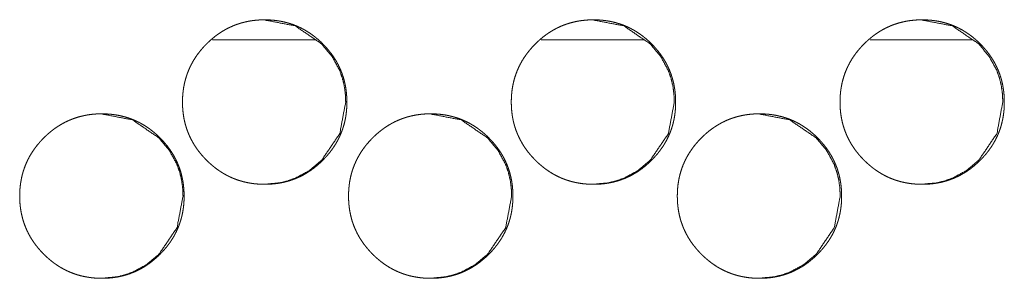
# Model space of a CAD drawing. Units: millimetres. Extents: x 0 to 5083, y 0 to 3356.
# Drawn here: x 2043 to 2085, y 2869 to 2880 of the extents above; entities that cross this region are included whole.
import ezdxf

# ---------------------------------------------------------------- set-up
doc = ezdxf.new("R2010")
doc.units = ezdxf.units.MM
doc.layers.add('Trimetric', color=7, linetype='Continuous')

msp = doc.modelspace()

# ---------------------------------------------------------------- linework, layer by layer
at = {"layer": 'Trimetric', "color": 151, "linetype": 'Continuous', "lineweight": 18}
for p, q in [((2051.402, 2879.067), (2055.785, 2879.067)), ((2065.393, 2879.067), (2069.765, 2879.067)), ((2079.383, 2879.067), (2083.745, 2879.067))]:
    msp.add_line(p, q, dxfattribs=at)
for points, knots in [([(2057.119, 2876.415), (2057.12, 2876.305), (2057.116, 2876.195), (2057.108, 2876.087), (2057.098, 2875.98), (2057.085, 2875.875), (2057.068, 2875.77), (2057.049, 2875.667), (2057.026, 2875.565), (2057, 2875.464), (2056.971, 2875.364), (2056.94, 2875.266), (2056.905, 2875.169), (2056.867, 2875.073), (2056.826, 2874.979), (2056.782, 2874.886), (2056.735, 2874.794), (2056.685, 2874.703), (2056.632, 2874.613), (2056.576, 2874.525), (2056.517, 2874.438), (2056.454, 2874.352), (2056.389, 2874.267), (2056.321, 2874.184), (2056.25, 2874.102), (2056.175, 2874.021), (2056.098, 2873.942), (2055.969, 2873.818), (2055.835, 2873.701), (2055.699, 2873.593), (2055.558, 2873.492), (2055.416, 2873.401), (2055.269, 2873.316), (2055.119, 2873.24), (2054.966, 2873.172), (2054.81, 2873.112), (2054.651, 2873.059), (2054.487, 2873.015), (2054.322, 2872.979), (2054.151, 2872.951), (2053.98, 2872.931), (2053.802, 2872.919), (2053.625, 2872.915), (2053.505, 2872.917), (2053.386, 2872.923), (2053.269, 2872.931), (2053.153, 2872.944), (2053.039, 2872.96), (2052.926, 2872.98), (2052.815, 2873.003), (2052.705, 2873.029), (2052.596, 2873.06), (2052.489, 2873.093), (2052.384, 2873.131), (2052.28, 2873.172), (2052.178, 2873.216), (2052.077, 2873.264), (2051.977, 2873.316), (2051.88, 2873.371), (2051.783, 2873.43), (2051.689, 2873.492), (2051.595, 2873.558), (2051.503, 2873.626), (2051.412, 2873.7), (2051.324, 2873.776), (2051.236, 2873.856), (2051.151, 2873.939), (2051.051, 2874.043), (2050.956, 2874.149), (2050.866, 2874.256), (2050.781, 2874.367), (2050.702, 2874.479), (2050.627, 2874.593), (2050.558, 2874.71), (2050.494, 2874.828), (2050.435, 2874.949), (2050.381, 2875.072), (2050.332, 2875.196), (2050.289, 2875.323), (2050.25, 2875.453), (2050.217, 2875.583), (2050.189, 2875.717), (2050.166, 2875.852), (2050.148, 2875.99), (2050.135, 2876.129), (2050.127, 2876.271), (2050.125, 2876.414), (2050.128, 2876.573), (2050.137, 2876.732), (2050.153, 2876.885), (2050.175, 2877.039), (2050.204, 2877.187), (2050.239, 2877.335), (2050.28, 2877.479), (2050.327, 2877.62), (2050.381, 2877.759), (2050.441, 2877.895), (2050.508, 2878.029), (2050.58, 2878.16), (2050.659, 2878.289), (2050.744, 2878.414), (2050.837, 2878.537), (2050.934, 2878.657), (2051.039, 2878.776), (2051.149, 2878.89), (2051.243, 2878.98), (2051.339, 2879.068), (2051.437, 2879.15), (2051.536, 2879.229), (2051.637, 2879.303), (2051.74, 2879.373), (2051.845, 2879.439), (2051.952, 2879.501), (2052.059, 2879.558), (2052.17, 2879.611), (2052.281, 2879.659), (2052.394, 2879.704), (2052.51, 2879.744), (2052.626, 2879.78), (2052.745, 2879.812), (2052.865, 2879.839), (2052.987, 2879.863), (2053.111, 2879.882), (2053.237, 2879.896), (2053.363, 2879.907), (2053.493, 2879.913), (2053.622, 2879.915), (2053.766, 2879.913), (2053.909, 2879.905), (2054.047, 2879.892), (2054.186, 2879.874), (2054.321, 2879.851), (2054.455, 2879.823), (2054.586, 2879.789), (2054.715, 2879.751), (2054.842, 2879.707), (2054.967, 2879.659), (2055.089, 2879.605), (2055.21, 2879.546), (2055.328, 2879.482), (2055.444, 2879.413), (2055.559, 2879.338), (2055.67, 2879.259), (2055.78, 2879.174), (2055.887, 2879.085), (2055.994, 2878.99), (2056.096, 2878.89), (2056.206, 2878.776), (2056.311, 2878.658), (2056.408, 2878.538), (2056.5, 2878.415), (2056.585, 2878.289), (2056.664, 2878.161), (2056.737, 2878.03), (2056.803, 2877.896), (2056.864, 2877.76), (2056.917, 2877.621), (2056.965, 2877.479), (2057.006, 2877.336), (2057.041, 2877.188), (2057.07, 2877.04), (2057.092, 2876.886), (2057.108, 2876.733), (2057.118, 2876.574), (2057.119, 2876.415)], [0, 0, 0.004987, 0.009992, 0.014899, 0.019803, 0.024618, 0.029438, 0.034192, 0.038961, 0.043671, 0.048377, 0.053065, 0.057742, 0.062424, 0.067103, 0.071786, 0.076474, 0.081189, 0.085903, 0.09067, 0.095443, 0.100271, 0.105106, 0.11002, 0.114938, 0.119955, 0.124968, 0.133068, 0.141173, 0.149031, 0.156902, 0.16459, 0.172294, 0.179911, 0.187522, 0.195126, 0.202744, 0.210428, 0.218113, 0.22596, 0.233799, 0.241876, 0.249943, 0.255372, 0.260808, 0.266116, 0.271433, 0.276652, 0.281872, 0.287019, 0.292166, 0.297264, 0.302358, 0.307434, 0.312504, 0.317569, 0.322641, 0.327733, 0.332824, 0.337966, 0.343098, 0.348309, 0.353506, 0.358813, 0.364112, 0.369517, 0.374929, 0.381434, 0.387933, 0.394278, 0.400612, 0.406829, 0.413049, 0.419184, 0.425316, 0.431402, 0.437501, 0.443581, 0.44968, 0.455807, 0.461929, 0.468145, 0.474346, 0.480677, 0.486997, 0.493479, 0.499968, 0.507178, 0.5144, 0.521421, 0.528447, 0.535327, 0.54221, 0.549004, 0.555784, 0.562547, 0.569309, 0.576102, 0.582889, 0.58975, 0.596619, 0.603622, 0.610631, 0.617823, 0.625013, 0.630935, 0.636857, 0.642643, 0.648418, 0.654102, 0.659767, 0.665367, 0.670966, 0.676509, 0.682058, 0.687579, 0.693108, 0.698654, 0.704191, 0.709783, 0.715365, 0.721023, 0.726683, 0.732445, 0.738209, 0.744104, 0.749999, 0.756503, 0.763002, 0.769336, 0.775674, 0.781891, 0.788106, 0.794237, 0.800366, 0.806453, 0.812537, 0.818623, 0.824708, 0.83083, 0.836959, 0.843164, 0.849369, 0.855692, 0.862021, 0.868498, 0.874982, 0.882168, 0.889349, 0.896353, 0.903344, 0.910222, 0.917083, 0.923869, 0.930646, 0.937411, 0.944174, 0.950971, 0.957766, 0.964637, 0.971517, 0.978545, 0.985566, 0.992774, 1, 1]), ([(2053.571, 2879.915), (2053.574, 2879.915), (2054.918, 2879.658), (2056.047, 2878.89), (2056.494, 2878.352), (2056.814, 2877.76), (2056.926, 2877.444), (2057.006, 2877.115), (2057.054, 2876.771), (2057.071, 2876.415)], [0, 0, 0.000663, 0.249934, 0.498768, 0.626272, 0.748899, 0.810036, 0.87183, 0.935014, 1, 1]), ([(2071.11, 2876.415), (2071.111, 2876.305), (2071.106, 2876.195), (2071.099, 2876.087), (2071.089, 2875.98), (2071.075, 2875.875), (2071.059, 2875.77), (2071.039, 2875.667), (2071.017, 2875.565), (2070.991, 2875.464), (2070.962, 2875.364), (2070.931, 2875.266), (2070.896, 2875.169), (2070.858, 2875.073), (2070.817, 2874.979), (2070.773, 2874.886), (2070.726, 2874.794), (2070.676, 2874.703), (2070.623, 2874.613), (2070.567, 2874.525), (2070.508, 2874.438), (2070.445, 2874.352), (2070.38, 2874.267), (2070.312, 2874.184), (2070.241, 2874.102), (2070.166, 2874.021), (2070.089, 2873.942), (2069.96, 2873.818), (2069.826, 2873.701), (2069.69, 2873.593), (2069.549, 2873.492), (2069.407, 2873.401), (2069.26, 2873.316), (2069.111, 2873.24), (2068.958, 2873.172), (2068.801, 2873.112), (2068.642, 2873.059), (2068.479, 2873.015), (2068.313, 2872.979), (2068.143, 2872.951), (2067.971, 2872.931), (2067.794, 2872.919), (2067.616, 2872.915), (2067.497, 2872.917), (2067.378, 2872.923), (2067.261, 2872.931), (2067.145, 2872.944), (2067.031, 2872.96), (2066.917, 2872.98), (2066.806, 2873.003), (2066.696, 2873.029), (2066.588, 2873.06), (2066.481, 2873.093), (2066.376, 2873.131), (2066.272, 2873.172), (2066.17, 2873.216), (2066.069, 2873.264), (2065.97, 2873.316), (2065.872, 2873.371), (2065.775, 2873.43), (2065.681, 2873.492), (2065.587, 2873.558), (2065.495, 2873.626), (2065.405, 2873.7), (2065.316, 2873.776), (2065.228, 2873.856), (2065.143, 2873.939), (2065.044, 2874.043), (2064.948, 2874.149), (2064.859, 2874.256), (2064.774, 2874.367), (2064.694, 2874.479), (2064.62, 2874.593), (2064.551, 2874.71), (2064.486, 2874.828), (2064.428, 2874.949), (2064.374, 2875.072), (2064.325, 2875.196), (2064.281, 2875.323), (2064.243, 2875.453), (2064.209, 2875.583), (2064.181, 2875.717), (2064.158, 2875.852), (2064.14, 2875.99), (2064.127, 2876.129), (2064.12, 2876.271), (2064.117, 2876.414), (2064.12, 2876.573), (2064.13, 2876.732), (2064.146, 2876.885), (2064.168, 2877.039), (2064.196, 2877.187), (2064.231, 2877.335), (2064.272, 2877.479), (2064.32, 2877.62), (2064.373, 2877.759), (2064.433, 2877.895), (2064.5, 2878.029), (2064.572, 2878.16), (2064.652, 2878.289), (2064.737, 2878.414), (2064.829, 2878.537), (2064.926, 2878.657), (2065.031, 2878.776), (2065.141, 2878.89), (2065.235, 2878.98), (2065.331, 2879.068), (2065.429, 2879.15), (2065.529, 2879.229), (2065.629, 2879.303), (2065.733, 2879.373), (2065.837, 2879.439), (2065.944, 2879.501), (2066.052, 2879.558), (2066.162, 2879.611), (2066.273, 2879.659), (2066.386, 2879.704), (2066.502, 2879.744), (2066.618, 2879.78), (2066.737, 2879.812), (2066.857, 2879.839), (2066.979, 2879.863), (2067.102, 2879.882), (2067.228, 2879.896), (2067.355, 2879.907), (2067.484, 2879.913), (2067.614, 2879.915), (2067.757, 2879.913), (2067.9, 2879.905), (2068.039, 2879.892), (2068.177, 2879.874), (2068.312, 2879.851), (2068.446, 2879.823), (2068.577, 2879.789), (2068.706, 2879.751), (2068.833, 2879.707), (2068.958, 2879.659), (2069.081, 2879.605), (2069.201, 2879.546), (2069.32, 2879.482), (2069.435, 2879.413), (2069.55, 2879.338), (2069.661, 2879.259), (2069.771, 2879.174), (2069.878, 2879.085), (2069.985, 2878.99), (2070.087, 2878.89), (2070.197, 2878.776), (2070.302, 2878.658), (2070.399, 2878.538), (2070.491, 2878.415), (2070.576, 2878.289), (2070.655, 2878.161), (2070.728, 2878.03), (2070.794, 2877.896), (2070.854, 2877.76), (2070.908, 2877.621), (2070.956, 2877.479), (2070.997, 2877.336), (2071.032, 2877.188), (2071.06, 2877.04), (2071.083, 2876.886), (2071.099, 2876.733), (2071.109, 2876.574), (2071.11, 2876.415)], [0, 0, 0.004987, 0.009993, 0.014901, 0.019806, 0.024621, 0.029442, 0.034196, 0.038965, 0.043677, 0.048384, 0.05307, 0.057747, 0.062431, 0.06711, 0.071793, 0.076482, 0.081198, 0.085912, 0.09068, 0.095454, 0.100282, 0.105118, 0.110032, 0.114946, 0.119964, 0.124978, 0.133078, 0.141179, 0.149038, 0.15691, 0.164599, 0.172304, 0.179915, 0.187527, 0.195133, 0.202752, 0.210429, 0.218116, 0.225963, 0.233803, 0.241874, 0.249941, 0.255372, 0.2608, 0.266117, 0.271427, 0.276647, 0.281867, 0.287015, 0.292163, 0.297254, 0.302349, 0.307425, 0.312496, 0.317562, 0.322628, 0.32772, 0.332819, 0.337955, 0.343088, 0.348299, 0.353496, 0.358799, 0.364098, 0.36951, 0.374917, 0.381423, 0.387922, 0.394269, 0.400599, 0.406821, 0.413042, 0.419174, 0.425307, 0.431393, 0.437494, 0.443574, 0.449671, 0.455802, 0.461924, 0.468141, 0.474343, 0.480675, 0.486995, 0.493478, 0.499968, 0.507179, 0.514402, 0.521423, 0.528451, 0.535331, 0.542215, 0.54901, 0.55579, 0.562555, 0.569317, 0.576108, 0.582896, 0.589762, 0.596628, 0.603632, 0.610641, 0.617834, 0.625026, 0.630942, 0.636865, 0.642652, 0.648428, 0.654112, 0.659778, 0.665373, 0.670973, 0.676523, 0.682065, 0.687588, 0.693118, 0.698664, 0.704202, 0.709787, 0.71537, 0.721029, 0.726689, 0.732452, 0.738217, 0.744112, 0.750001, 0.756499, 0.762998, 0.769333, 0.775672, 0.78189, 0.788098, 0.794229, 0.80036, 0.806447, 0.812532, 0.818619, 0.824698, 0.830828, 0.836951, 0.84315, 0.849356, 0.85568, 0.86201, 0.868487, 0.874973, 0.882154, 0.889341, 0.896346, 0.903338, 0.910212, 0.917074, 0.923862, 0.93064, 0.937402, 0.944169, 0.950964, 0.95776, 0.964632, 0.971513, 0.978542, 0.985565, 0.992773, 1, 1]), ([(2067.555, 2879.915), (2067.559, 2879.915), (2068.902, 2879.658), (2070.03, 2878.89), (2070.477, 2878.352), (2070.797, 2877.76), (2070.909, 2877.444), (2070.99, 2877.115), (2071.038, 2876.771), (2071.055, 2876.415)], [0, 0, 0.000663, 0.249904, 0.498742, 0.626243, 0.74887, 0.810014, 0.871815, 0.935006, 1, 1]), ([(2085.097, 2876.415), (2085.097, 2876.305), (2085.093, 2876.195), (2085.086, 2876.087), (2085.075, 2875.98), (2085.062, 2875.875), (2085.045, 2875.77), (2085.026, 2875.667), (2085.003, 2875.565), (2084.978, 2875.464), (2084.949, 2875.364), (2084.917, 2875.266), (2084.882, 2875.169), (2084.845, 2875.073), (2084.804, 2874.979), (2084.76, 2874.886), (2084.713, 2874.794), (2084.663, 2874.703), (2084.61, 2874.613), (2084.554, 2874.525), (2084.495, 2874.438), (2084.432, 2874.352), (2084.367, 2874.267), (2084.299, 2874.184), (2084.228, 2874.102), (2084.153, 2874.021), (2084.076, 2873.942), (2083.947, 2873.818), (2083.813, 2873.701), (2083.677, 2873.593), (2083.537, 2873.492), (2083.394, 2873.401), (2083.247, 2873.316), (2083.098, 2873.24), (2082.945, 2873.172), (2082.789, 2873.112), (2082.629, 2873.059), (2082.466, 2873.015), (2082.301, 2872.979), (2082.131, 2872.951), (2081.959, 2872.931), (2081.782, 2872.919), (2081.604, 2872.915), (2081.485, 2872.917), (2081.365, 2872.923), (2081.249, 2872.931), (2081.132, 2872.944), (2081.019, 2872.96), (2080.905, 2872.98), (2080.795, 2873.003), (2080.684, 2873.029), (2080.576, 2873.06), (2080.469, 2873.093), (2080.364, 2873.131), (2080.26, 2873.172), (2080.158, 2873.216), (2080.057, 2873.264), (2079.958, 2873.316), (2079.86, 2873.371), (2079.764, 2873.43), (2079.669, 2873.492), (2079.575, 2873.558), (2079.484, 2873.626), (2079.393, 2873.7), (2079.305, 2873.776), (2079.217, 2873.856), (2079.131, 2873.939), (2079.032, 2874.043), (2078.936, 2874.149), (2078.847, 2874.256), (2078.762, 2874.367), (2078.683, 2874.479), (2078.608, 2874.593), (2078.539, 2874.71), (2078.475, 2874.828), (2078.416, 2874.949), (2078.362, 2875.072), (2078.314, 2875.196), (2078.27, 2875.323), (2078.232, 2875.453), (2078.198, 2875.583), (2078.17, 2875.717), (2078.147, 2875.852), (2078.129, 2875.99), (2078.116, 2876.129), (2078.109, 2876.271), (2078.106, 2876.414), (2078.109, 2876.573), (2078.119, 2876.732), (2078.134, 2876.885), (2078.157, 2877.039), (2078.185, 2877.187), (2078.22, 2877.335), (2078.261, 2877.479), (2078.308, 2877.62), (2078.362, 2877.759), (2078.422, 2877.895), (2078.489, 2878.029), (2078.561, 2878.16), (2078.64, 2878.289), (2078.725, 2878.414), (2078.818, 2878.537), (2078.915, 2878.657), (2079.02, 2878.776), (2079.13, 2878.89), (2079.223, 2878.98), (2079.32, 2879.068), (2079.417, 2879.15), (2079.517, 2879.229), (2079.618, 2879.303), (2079.721, 2879.373), (2079.825, 2879.439), (2079.932, 2879.501), (2080.04, 2879.558), (2080.15, 2879.611), (2080.261, 2879.659), (2080.374, 2879.704), (2080.49, 2879.744), (2080.606, 2879.78), (2080.725, 2879.812), (2080.845, 2879.839), (2080.967, 2879.863), (2081.09, 2879.882), (2081.216, 2879.896), (2081.343, 2879.907), (2081.472, 2879.913), (2081.602, 2879.915), (2081.745, 2879.913), (2081.888, 2879.905), (2082.027, 2879.892), (2082.165, 2879.874), (2082.3, 2879.851), (2082.434, 2879.823), (2082.564, 2879.789), (2082.694, 2879.751), (2082.82, 2879.707), (2082.945, 2879.659), (2083.068, 2879.605), (2083.188, 2879.546), (2083.307, 2879.482), (2083.422, 2879.413), (2083.537, 2879.338), (2083.648, 2879.259), (2083.759, 2879.174), (2083.866, 2879.085), (2083.972, 2878.99), (2084.074, 2878.89), (2084.184, 2878.776), (2084.289, 2878.658), (2084.386, 2878.538), (2084.478, 2878.415), (2084.563, 2878.289), (2084.642, 2878.161), (2084.715, 2878.03), (2084.781, 2877.896), (2084.841, 2877.76), (2084.895, 2877.621), (2084.943, 2877.479), (2084.984, 2877.336), (2085.019, 2877.188), (2085.047, 2877.04), (2085.07, 2876.886), (2085.086, 2876.733), (2085.095, 2876.574), (2085.097, 2876.415)], [0, 0, 0.004988, 0.009994, 0.014903, 0.019809, 0.024625, 0.029446, 0.034201, 0.038971, 0.043684, 0.048389, 0.053078, 0.057756, 0.062437, 0.067117, 0.071801, 0.076491, 0.081208, 0.085923, 0.09069, 0.095465, 0.10029, 0.105126, 0.110042, 0.114956, 0.119975, 0.124989, 0.133091, 0.141193, 0.149053, 0.15692, 0.164611, 0.17231, 0.179922, 0.187535, 0.195142, 0.202755, 0.210433, 0.218121, 0.225963, 0.233804, 0.241875, 0.249944, 0.255376, 0.260805, 0.266115, 0.271426, 0.276646, 0.28186, 0.287009, 0.292157, 0.297249, 0.302345, 0.307415, 0.312486, 0.317553, 0.32262, 0.327713, 0.332805, 0.337943, 0.343076, 0.348288, 0.353486, 0.35879, 0.36409, 0.369497, 0.374904, 0.381412, 0.387912, 0.394254, 0.40059, 0.406809, 0.41303, 0.419167, 0.425297, 0.431384, 0.437486, 0.443568, 0.449665, 0.455794, 0.461917, 0.468136, 0.474339, 0.480671, 0.486992, 0.493477, 0.499968, 0.50718, 0.514404, 0.521426, 0.528454, 0.535336, 0.542221, 0.549016, 0.555797, 0.562563, 0.569326, 0.576119, 0.582907, 0.589774, 0.596637, 0.603646, 0.610657, 0.617845, 0.625038, 0.630956, 0.63688, 0.642662, 0.648438, 0.654117, 0.65979, 0.665386, 0.670987, 0.676531, 0.682074, 0.687598, 0.693128, 0.698668, 0.704207, 0.709793, 0.715377, 0.721036, 0.72669, 0.732454, 0.73822, 0.744108, 0.750006, 0.756497, 0.762996, 0.769333, 0.775665, 0.781884, 0.788093, 0.794225, 0.800357, 0.806438, 0.812524, 0.818605, 0.824692, 0.830815, 0.836939, 0.84314, 0.849346, 0.855672, 0.862002, 0.868475, 0.874961, 0.882144, 0.889327, 0.896333, 0.903326, 0.910201, 0.917064, 0.923853, 0.930632, 0.937395, 0.94416, 0.950959, 0.957754, 0.964626, 0.97151, 0.978539, 0.985563, 0.992772, 1, 1]), ([(2081.536, 2879.915), (2081.539, 2879.915), (2082.882, 2879.658), (2084.01, 2878.89), (2084.457, 2878.352), (2084.777, 2877.76), (2084.889, 2877.444), (2084.969, 2877.115), (2085.018, 2876.771), (2085.034, 2876.415)], [0, 0, 0.000663, 0.249884, 0.498687, 0.626188, 0.748834, 0.809988, 0.871792, 0.934997, 1, 1]), ([(2057.071, 2876.415), (2056.817, 2875.073), (2056.048, 2873.942), (2055.509, 2873.492), (2054.917, 2873.172), (2054.602, 2873.059), (2054.273, 2872.979), (2053.578, 2872.915)], [0, 0, 0.249236, 0.498914, 0.627031, 0.749862, 0.810992, 0.872712, 1, 1]), ([(2071.055, 2876.415), (2070.801, 2875.073), (2070.032, 2873.942), (2069.493, 2873.492), (2068.901, 2873.172), (2068.586, 2873.059), (2068.257, 2872.979), (2067.563, 2872.915)], [0, 0, 0.249258, 0.498964, 0.627073, 0.749864, 0.811001, 0.872728, 1, 1]), ([(2085.034, 2876.415), (2084.78, 2875.073), (2084.012, 2873.942), (2083.473, 2873.492), (2082.881, 2873.172), (2082.566, 2873.059), (2082.238, 2872.979), (2081.544, 2872.915)], [0, 0, 0.249298, 0.499015, 0.627123, 0.749937, 0.811056, 0.872765, 1, 1]), ([(2050.192, 2872.415), (2050.193, 2872.305), (2050.189, 2872.195), (2050.182, 2872.088), (2050.171, 2871.98), (2050.158, 2871.875), (2050.141, 2871.77), (2050.122, 2871.667), (2050.099, 2871.565), (2050.073, 2871.464), (2050.045, 2871.364), (2050.013, 2871.266), (2049.978, 2871.169), (2049.94, 2871.074), (2049.899, 2870.979), (2049.855, 2870.885), (2049.808, 2870.793), (2049.758, 2870.702), (2049.705, 2870.613), (2049.649, 2870.525), (2049.59, 2870.438), (2049.528, 2870.352), (2049.463, 2870.268), (2049.394, 2870.184), (2049.323, 2870.102), (2049.248, 2870.021), (2049.171, 2869.941), (2049.042, 2869.818), (2048.908, 2869.701), (2048.772, 2869.593), (2048.631, 2869.492), (2048.489, 2869.4), (2048.342, 2869.316), (2048.192, 2869.24), (2048.039, 2869.172), (2047.883, 2869.111), (2047.724, 2869.059), (2047.56, 2869.015), (2047.395, 2868.979), (2047.224, 2868.951), (2047.053, 2868.931), (2046.875, 2868.919), (2046.698, 2868.915), (2046.578, 2868.917), (2046.459, 2868.922), (2046.342, 2868.931), (2046.226, 2868.944), (2046.112, 2868.96), (2045.998, 2868.98), (2045.887, 2869.003), (2045.777, 2869.029), (2045.669, 2869.059), (2045.562, 2869.093), (2045.457, 2869.131), (2045.353, 2869.172), (2045.251, 2869.216), (2045.15, 2869.264), (2045.05, 2869.316), (2044.952, 2869.371), (2044.856, 2869.429), (2044.761, 2869.492), (2044.667, 2869.557), (2044.576, 2869.627), (2044.485, 2869.7), (2044.397, 2869.776), (2044.309, 2869.856), (2044.223, 2869.939), (2044.124, 2870.042), (2044.028, 2870.149), (2043.939, 2870.256), (2043.854, 2870.367), (2043.775, 2870.479), (2043.7, 2870.594), (2043.631, 2870.709), (2043.566, 2870.828), (2043.507, 2870.949), (2043.454, 2871.072), (2043.405, 2871.197), (2043.361, 2871.323), (2043.323, 2871.453), (2043.29, 2871.584), (2043.261, 2871.717), (2043.238, 2871.852), (2043.22, 2871.99), (2043.207, 2872.129), (2043.2, 2872.271), (2043.197, 2872.414), (2043.2, 2872.573), (2043.21, 2872.732), (2043.226, 2872.886), (2043.248, 2873.038), (2043.276, 2873.187), (2043.311, 2873.335), (2043.352, 2873.479), (2043.4, 2873.62), (2043.453, 2873.759), (2043.513, 2873.896), (2043.58, 2874.029), (2043.652, 2874.16), (2043.732, 2874.289), (2043.817, 2874.414), (2043.909, 2874.538), (2044.007, 2874.657), (2044.112, 2874.776), (2044.222, 2874.89), (2044.315, 2874.98), (2044.412, 2875.068), (2044.509, 2875.15), (2044.609, 2875.229), (2044.71, 2875.303), (2044.813, 2875.373), (2044.918, 2875.439), (2045.024, 2875.5), (2045.132, 2875.558), (2045.242, 2875.611), (2045.354, 2875.659), (2045.467, 2875.704), (2045.582, 2875.744), (2045.699, 2875.78), (2045.818, 2875.812), (2045.938, 2875.839), (2046.06, 2875.863), (2046.183, 2875.882), (2046.309, 2875.897), (2046.436, 2875.907), (2046.566, 2875.913), (2046.695, 2875.915), (2046.839, 2875.912), (2046.981, 2875.905), (2047.12, 2875.892), (2047.259, 2875.874), (2047.394, 2875.851), (2047.528, 2875.822), (2047.658, 2875.789), (2047.788, 2875.751), (2047.915, 2875.707), (2048.04, 2875.658), (2048.162, 2875.605), (2048.283, 2875.546), (2048.401, 2875.482), (2048.517, 2875.413), (2048.632, 2875.338), (2048.743, 2875.259), (2048.854, 2875.174), (2048.961, 2875.085), (2049.067, 2874.99), (2049.169, 2874.89), (2049.279, 2874.776), (2049.384, 2874.658), (2049.481, 2874.538), (2049.573, 2874.415), (2049.658, 2874.29), (2049.738, 2874.161), (2049.81, 2874.03), (2049.877, 2873.896), (2049.937, 2873.76), (2049.991, 2873.621), (2050.038, 2873.48), (2050.079, 2873.336), (2050.114, 2873.188), (2050.143, 2873.039), (2050.165, 2872.887), (2050.181, 2872.733), (2050.191, 2872.574), (2050.192, 2872.415)], [0, 0, 0.005001, 0.010006, 0.014898, 0.019802, 0.024631, 0.029451, 0.034205, 0.038958, 0.043669, 0.048389, 0.053062, 0.057751, 0.062419, 0.0671, 0.071796, 0.076484, 0.0812, 0.085913, 0.090683, 0.09544, 0.100279, 0.105102, 0.110028, 0.114945, 0.119951, 0.124974, 0.133079, 0.141168, 0.149035, 0.156897, 0.164599, 0.172303, 0.179919, 0.187529, 0.19514, 0.202746, 0.210433, 0.218125, 0.225964, 0.23381, 0.241886, 0.249952, 0.255389, 0.260816, 0.266133, 0.271442, 0.276666, 0.281888, 0.287032, 0.292178, 0.297276, 0.302374, 0.30745, 0.312514, 0.317585, 0.322657, 0.327748, 0.332838, 0.337974, 0.343114, 0.348315, 0.353527, 0.358819, 0.364117, 0.369528, 0.374939, 0.381444, 0.387942, 0.394287, 0.400633, 0.406854, 0.413069, 0.419191, 0.425336, 0.431424, 0.43751, 0.443601, 0.449684, 0.455811, 0.461947, 0.468149, 0.474364, 0.48068, 0.487014, 0.493496, 0.499984, 0.507194, 0.514416, 0.521435, 0.528447, 0.535326, 0.542209, 0.549002, 0.555798, 0.562561, 0.569322, 0.576098, 0.582885, 0.589762, 0.596626, 0.603634, 0.61063, 0.617833, 0.625023, 0.630944, 0.636866, 0.642642, 0.648432, 0.6541, 0.659779, 0.665373, 0.670964, 0.676513, 0.682061, 0.68759, 0.693113, 0.698658, 0.704199, 0.709787, 0.715372, 0.721037, 0.726697, 0.732458, 0.738221, 0.744115, 0.75001, 0.756514, 0.763011, 0.769346, 0.775685, 0.781899, 0.788117, 0.794247, 0.800379, 0.80647, 0.812554, 0.818639, 0.824724, 0.830846, 0.836967, 0.843179, 0.849384, 0.855707, 0.862031, 0.868508, 0.874986, 0.882172, 0.889369, 0.896361, 0.903364, 0.910228, 0.917088, 0.923875, 0.930665, 0.937429, 0.944192, 0.950974, 0.957769, 0.964653, 0.971534, 0.978546, 0.985568, 0.99279, 1, 1]), ([(2046.647, 2875.915), (2046.651, 2875.915), (2047.994, 2875.658), (2049.123, 2874.89), (2049.57, 2874.352), (2049.89, 2873.76), (2050.002, 2873.444), (2050.083, 2873.114), (2050.131, 2872.771), (2050.148, 2872.415)], [0, 0, 0.000663, 0.249943, 0.498793, 0.626339, 0.748961, 0.810106, 0.87189, 0.935076, 1, 1]), ([(2064.185, 2872.415), (2064.186, 2872.305), (2064.182, 2872.195), (2064.174, 2872.088), (2064.164, 2871.98), (2064.15, 2871.875), (2064.134, 2871.77), (2064.114, 2871.667), (2064.092, 2871.565), (2064.066, 2871.464), (2064.037, 2871.364), (2064.006, 2871.266), (2063.971, 2871.169), (2063.933, 2871.074), (2063.892, 2870.979), (2063.848, 2870.885), (2063.801, 2870.793), (2063.751, 2870.702), (2063.698, 2870.613), (2063.642, 2870.525), (2063.583, 2870.438), (2063.52, 2870.352), (2063.455, 2870.268), (2063.387, 2870.184), (2063.316, 2870.102), (2063.241, 2870.021), (2063.164, 2869.941), (2063.035, 2869.818), (2062.901, 2869.701), (2062.765, 2869.593), (2062.624, 2869.492), (2062.482, 2869.4), (2062.335, 2869.316), (2062.186, 2869.24), (2062.032, 2869.172), (2061.876, 2869.111), (2061.717, 2869.059), (2061.553, 2869.015), (2061.388, 2868.979), (2061.218, 2868.951), (2061.046, 2868.931), (2060.869, 2868.919), (2060.691, 2868.915), (2060.571, 2868.917), (2060.452, 2868.922), (2060.335, 2868.931), (2060.219, 2868.944), (2060.105, 2868.96), (2059.992, 2868.98), (2059.881, 2869.003), (2059.771, 2869.029), (2059.663, 2869.059), (2059.556, 2869.093), (2059.451, 2869.131), (2059.347, 2869.172), (2059.244, 2869.216), (2059.144, 2869.264), (2059.044, 2869.316), (2058.946, 2869.371), (2058.85, 2869.429), (2058.755, 2869.492), (2058.661, 2869.557), (2058.57, 2869.627), (2058.479, 2869.7), (2058.39, 2869.776), (2058.303, 2869.856), (2058.217, 2869.939), (2058.118, 2870.042), (2058.022, 2870.149), (2057.933, 2870.256), (2057.848, 2870.367), (2057.769, 2870.479), (2057.694, 2870.594), (2057.625, 2870.709), (2057.561, 2870.828), (2057.502, 2870.949), (2057.448, 2871.072), (2057.399, 2871.197), (2057.355, 2871.323), (2057.317, 2871.453), (2057.284, 2871.584), (2057.255, 2871.717), (2057.232, 2871.852), (2057.214, 2871.99), (2057.202, 2872.129), (2057.194, 2872.271), (2057.191, 2872.414), (2057.195, 2872.573), (2057.204, 2872.732), (2057.22, 2872.886), (2057.242, 2873.038), (2057.27, 2873.187), (2057.305, 2873.335), (2057.346, 2873.479), (2057.394, 2873.62), (2057.448, 2873.759), (2057.508, 2873.896), (2057.574, 2874.029), (2057.647, 2874.16), (2057.726, 2874.289), (2057.811, 2874.414), (2057.903, 2874.538), (2058.001, 2874.657), (2058.106, 2874.776), (2058.215, 2874.89), (2058.309, 2874.98), (2058.406, 2875.068), (2058.503, 2875.15), (2058.603, 2875.229), (2058.704, 2875.303), (2058.807, 2875.373), (2058.911, 2875.439), (2059.018, 2875.5), (2059.126, 2875.558), (2059.236, 2875.611), (2059.348, 2875.659), (2059.461, 2875.704), (2059.576, 2875.744), (2059.693, 2875.78), (2059.811, 2875.812), (2059.931, 2875.839), (2060.054, 2875.863), (2060.177, 2875.882), (2060.303, 2875.897), (2060.429, 2875.907), (2060.559, 2875.913), (2060.689, 2875.915), (2060.832, 2875.912), (2060.975, 2875.905), (2061.114, 2875.892), (2061.252, 2875.874), (2061.387, 2875.851), (2061.521, 2875.822), (2061.652, 2875.789), (2061.781, 2875.751), (2061.908, 2875.707), (2062.033, 2875.658), (2062.155, 2875.605), (2062.276, 2875.546), (2062.394, 2875.482), (2062.51, 2875.413), (2062.625, 2875.338), (2062.736, 2875.259), (2062.846, 2875.174), (2062.954, 2875.085), (2063.06, 2874.99), (2063.162, 2874.89), (2063.272, 2874.776), (2063.377, 2874.658), (2063.474, 2874.538), (2063.566, 2874.415), (2063.651, 2874.29), (2063.73, 2874.161), (2063.803, 2874.03), (2063.869, 2873.896), (2063.929, 2873.76), (2063.983, 2873.621), (2064.031, 2873.48), (2064.072, 2873.336), (2064.107, 2873.188), (2064.136, 2873.039), (2064.158, 2872.887), (2064.174, 2872.733), (2064.184, 2872.574), (2064.185, 2872.415)], [0, 0, 0.005002, 0.010007, 0.0149, 0.019805, 0.024634, 0.029455, 0.034209, 0.038963, 0.043675, 0.048395, 0.053067, 0.057758, 0.062427, 0.067106, 0.071802, 0.076491, 0.081207, 0.085921, 0.090691, 0.095449, 0.100289, 0.105112, 0.110038, 0.114952, 0.119963, 0.124987, 0.133087, 0.141178, 0.149045, 0.156908, 0.164605, 0.172309, 0.17992, 0.187531, 0.195143, 0.20275, 0.210438, 0.218131, 0.225971, 0.233811, 0.241879, 0.249954, 0.255385, 0.260812, 0.266129, 0.27144, 0.276664, 0.281879, 0.287024, 0.292171, 0.297269, 0.302368, 0.307437, 0.312509, 0.317581, 0.322646, 0.327738, 0.332829, 0.337965, 0.343106, 0.348308, 0.35352, 0.358813, 0.364112, 0.369517, 0.374929, 0.381435, 0.387934, 0.394275, 0.400621, 0.406843, 0.413063, 0.419182, 0.425328, 0.431417, 0.437503, 0.443595, 0.449679, 0.455807, 0.461943, 0.468146, 0.474362, 0.480678, 0.487013, 0.493496, 0.499986, 0.507196, 0.514419, 0.521439, 0.528451, 0.535332, 0.542216, 0.54901, 0.555804, 0.562568, 0.56933, 0.576107, 0.582894, 0.589772, 0.596638, 0.603646, 0.610643, 0.617842, 0.625033, 0.630955, 0.636877, 0.642654, 0.648439, 0.654108, 0.659788, 0.665382, 0.670974, 0.676524, 0.682072, 0.687601, 0.693125, 0.698664, 0.704206, 0.709795, 0.71538, 0.721039, 0.726699, 0.732461, 0.738225, 0.744119, 0.750015, 0.756512, 0.76301, 0.769345, 0.775685, 0.7819, 0.788111, 0.794242, 0.800375, 0.80646, 0.812544, 0.818631, 0.824716, 0.830839, 0.83696, 0.843168, 0.849373, 0.855697, 0.862022, 0.868499, 0.874978, 0.882164, 0.889358, 0.89635, 0.903354, 0.910219, 0.917081, 0.923868, 0.930659, 0.937421, 0.944187, 0.950967, 0.957763, 0.964649, 0.971531, 0.978544, 0.985566, 0.992789, 1, 1]), ([(2060.633, 2875.915), (2060.637, 2875.915), (2061.98, 2875.658), (2063.109, 2874.89), (2063.556, 2874.352), (2063.876, 2873.76), (2063.988, 2873.444), (2064.068, 2873.114), (2064.117, 2872.771), (2064.133, 2872.415)], [0, 0, 0.000663, 0.249913, 0.498768, 0.62631, 0.748933, 0.810085, 0.871877, 0.93507, 1, 1]), ([(2078.174, 2872.415), (2078.175, 2872.305), (2078.17, 2872.195), (2078.163, 2872.088), (2078.152, 2871.98), (2078.139, 2871.875), (2078.123, 2871.77), (2078.103, 2871.667), (2078.08, 2871.565), (2078.055, 2871.464), (2078.026, 2871.364), (2077.994, 2871.266), (2077.96, 2871.169), (2077.922, 2871.074), (2077.881, 2870.979), (2077.837, 2870.885), (2077.79, 2870.793), (2077.74, 2870.702), (2077.687, 2870.613), (2077.631, 2870.525), (2077.572, 2870.438), (2077.509, 2870.352), (2077.444, 2870.268), (2077.376, 2870.184), (2077.305, 2870.102), (2077.23, 2870.021), (2077.153, 2869.941), (2077.024, 2869.818), (2076.89, 2869.701), (2076.754, 2869.593), (2076.613, 2869.492), (2076.471, 2869.4), (2076.324, 2869.316), (2076.175, 2869.24), (2076.022, 2869.172), (2075.865, 2869.111), (2075.706, 2869.059), (2075.543, 2869.015), (2075.378, 2868.979), (2075.207, 2868.951), (2075.036, 2868.931), (2074.858, 2868.919), (2074.681, 2868.915), (2074.561, 2868.917), (2074.442, 2868.922), (2074.325, 2868.931), (2074.209, 2868.944), (2074.095, 2868.96), (2073.982, 2868.98), (2073.871, 2869.003), (2073.761, 2869.029), (2073.653, 2869.059), (2073.546, 2869.093), (2073.441, 2869.131), (2073.337, 2869.172), (2073.234, 2869.216), (2073.134, 2869.264), (2073.034, 2869.316), (2072.937, 2869.371), (2072.84, 2869.429), (2072.745, 2869.492), (2072.652, 2869.557), (2072.56, 2869.627), (2072.469, 2869.7), (2072.381, 2869.776), (2072.293, 2869.856), (2072.208, 2869.939), (2072.108, 2870.042), (2072.013, 2870.149), (2071.924, 2870.256), (2071.838, 2870.367), (2071.759, 2870.479), (2071.685, 2870.594), (2071.615, 2870.709), (2071.551, 2870.828), (2071.492, 2870.949), (2071.438, 2871.072), (2071.39, 2871.197), (2071.346, 2871.323), (2071.308, 2871.453), (2071.274, 2871.584), (2071.246, 2871.717), (2071.223, 2871.852), (2071.205, 2871.99), (2071.192, 2872.129), (2071.185, 2872.271), (2071.182, 2872.414), (2071.185, 2872.573), (2071.195, 2872.732), (2071.21, 2872.886), (2071.233, 2873.038), (2071.261, 2873.187), (2071.296, 2873.335), (2071.337, 2873.479), (2071.384, 2873.62), (2071.438, 2873.759), (2071.498, 2873.896), (2071.565, 2874.029), (2071.637, 2874.16), (2071.717, 2874.289), (2071.802, 2874.414), (2071.894, 2874.538), (2071.991, 2874.657), (2072.096, 2874.776), (2072.206, 2874.89), (2072.3, 2874.98), (2072.396, 2875.068), (2072.493, 2875.15), (2072.593, 2875.229), (2072.694, 2875.303), (2072.797, 2875.373), (2072.902, 2875.439), (2073.008, 2875.5), (2073.116, 2875.558), (2073.226, 2875.611), (2073.338, 2875.659), (2073.451, 2875.704), (2073.566, 2875.744), (2073.683, 2875.78), (2073.801, 2875.812), (2073.921, 2875.839), (2074.044, 2875.863), (2074.167, 2875.882), (2074.293, 2875.897), (2074.419, 2875.907), (2074.549, 2875.913), (2074.679, 2875.915), (2074.822, 2875.912), (2074.964, 2875.905), (2075.103, 2875.892), (2075.242, 2875.874), (2075.377, 2875.851), (2075.51, 2875.822), (2075.641, 2875.789), (2075.77, 2875.751), (2075.897, 2875.707), (2076.022, 2875.658), (2076.145, 2875.605), (2076.265, 2875.546), (2076.384, 2875.482), (2076.499, 2875.413), (2076.614, 2875.338), (2076.725, 2875.259), (2076.836, 2875.174), (2076.943, 2875.085), (2077.049, 2874.99), (2077.151, 2874.89), (2077.261, 2874.776), (2077.366, 2874.658), (2077.463, 2874.538), (2077.555, 2874.415), (2077.64, 2874.29), (2077.719, 2874.161), (2077.792, 2874.03), (2077.858, 2873.896), (2077.918, 2873.76), (2077.972, 2873.621), (2078.02, 2873.48), (2078.061, 2873.336), (2078.096, 2873.188), (2078.124, 2873.039), (2078.147, 2872.887), (2078.163, 2872.733), (2078.173, 2872.574), (2078.174, 2872.415)], [0, 0, 0.005003, 0.010009, 0.014902, 0.019807, 0.024638, 0.029458, 0.034213, 0.038968, 0.04368, 0.048401, 0.053076, 0.057765, 0.062435, 0.067115, 0.071812, 0.076501, 0.081217, 0.085932, 0.090699, 0.095462, 0.100298, 0.105122, 0.110049, 0.114963, 0.119975, 0.124995, 0.133096, 0.141187, 0.149056, 0.15692, 0.164618, 0.172317, 0.179935, 0.18754, 0.195154, 0.202761, 0.210443, 0.21813, 0.225971, 0.233812, 0.241881, 0.249958, 0.255381, 0.260809, 0.266127, 0.271438, 0.276656, 0.281879, 0.287017, 0.292165, 0.297264, 0.302364, 0.307433, 0.312499, 0.317571, 0.322637, 0.32773, 0.332815, 0.337958, 0.3431, 0.348297, 0.353509, 0.358803, 0.364102, 0.369509, 0.374916, 0.381423, 0.387922, 0.394265, 0.400612, 0.406834, 0.413051, 0.419174, 0.425321, 0.431408, 0.437495, 0.44359, 0.449673, 0.455802, 0.461939, 0.468142, 0.474359, 0.480676, 0.487012, 0.493496, 0.499986, 0.507198, 0.514421, 0.521443, 0.528455, 0.535338, 0.542222, 0.549017, 0.555812, 0.562577, 0.56934, 0.576118, 0.582906, 0.589781, 0.596648, 0.603657, 0.610655, 0.617854, 0.625047, 0.630964, 0.636887, 0.642665, 0.64845, 0.65412, 0.659801, 0.66539, 0.670982, 0.676533, 0.682082, 0.687605, 0.69313, 0.698669, 0.704212, 0.709794, 0.71538, 0.72104, 0.7267, 0.732463, 0.738228, 0.744116, 0.750013, 0.756511, 0.763009, 0.769345, 0.775679, 0.781894, 0.788107, 0.794238, 0.800365, 0.806457, 0.812536, 0.818623, 0.82471, 0.830833, 0.836949, 0.843163, 0.849363, 0.855688, 0.862008, 0.868486, 0.874966, 0.882153, 0.889348, 0.896341, 0.903346, 0.910208, 0.91707, 0.923858, 0.93065, 0.937413, 0.944178, 0.950961, 0.957758, 0.964644, 0.971526, 0.978541, 0.985563, 0.992788, 1, 1]), ([(2074.616, 2875.915), (2074.619, 2875.915), (2075.962, 2875.658), (2077.091, 2874.89), (2077.538, 2874.352), (2077.857, 2873.76), (2077.969, 2873.444), (2078.05, 2873.114), (2078.098, 2872.771), (2078.115, 2872.415)], [0, 0, 0.000663, 0.24989, 0.498706, 0.626266, 0.748907, 0.810058, 0.871858, 0.935061, 1, 1]), ([(2050.148, 2872.415), (2049.894, 2871.074), (2049.125, 2869.941), (2048.585, 2869.492), (2047.994, 2869.172), (2047.678, 2869.059), (2047.349, 2868.979), (2046.655, 2868.915)], [0, 0, 0.24921, 0.498929, 0.627018, 0.749865, 0.810968, 0.872725, 1, 1]), ([(2064.133, 2872.415), (2063.879, 2871.074), (2063.11, 2869.941), (2062.571, 2869.492), (2061.98, 2869.172), (2061.664, 2869.059), (2061.335, 2868.979), (2060.641, 2868.915)], [0, 0, 0.249237, 0.498971, 0.627053, 0.749863, 0.810974, 0.872739, 1, 1]), ([(2078.115, 2872.415), (2077.861, 2871.074), (2077.092, 2869.941), (2076.553, 2869.492), (2075.962, 2869.172), (2075.646, 2869.059), (2075.318, 2868.979), (2074.624, 2868.915)], [0, 0, 0.249265, 0.499015, 0.627091, 0.749917, 0.811008, 0.872752, 1, 1])]:
    msp.add_open_spline(points, degree=1, knots=knots, dxfattribs=at)

doc.saveas('drawing.dxf')
